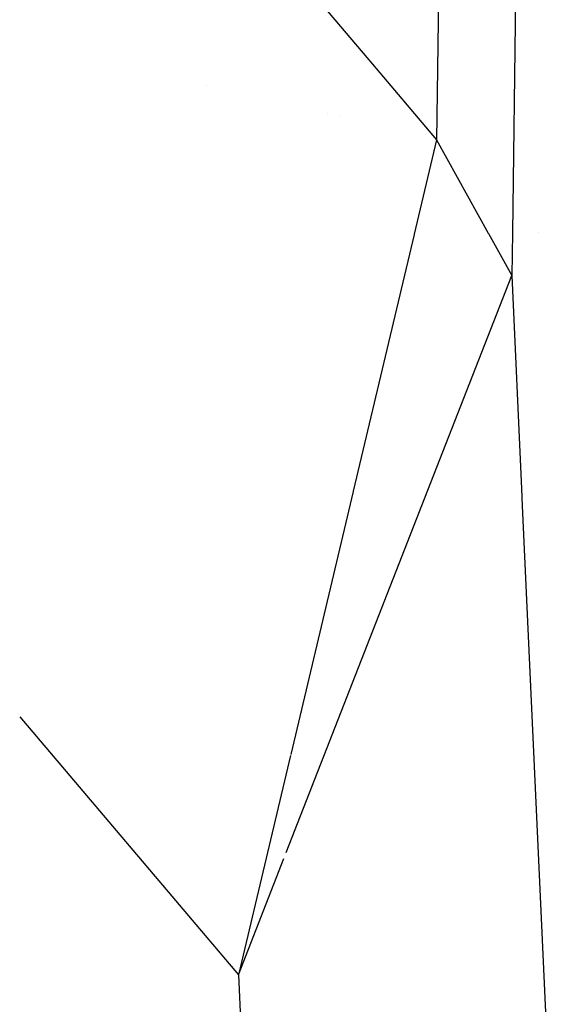
# Model space of a CAD drawing. Units: millimetres. Extents: x -1670 to 7976, y -1447 to 8077.
# Drawn here: x -643 to -637, y 2162 to 2173 of the extents above; entities that cross this region are included whole.
import ezdxf

# ---------------------------------------------------------------- set-up
doc = ezdxf.new("R2010")
doc.units = ezdxf.units.MM
doc.layers.add('1', color=7, linetype='CONTINUOUS', true_color=0xffffff)

msp = doc.modelspace()

# ---------------------------------------------------------------- linework, layer by layer
at = {"layer": '1', "color": 18, "linetype": 'CONTINUOUS'}
for p, q in [((-637.219352, 2189.362845, 1486.207662), (-637.470706, 2170.6468, 1491.729004)), ((-637.219352, 2189.362845, 1486.207662), (-637.470706, 2170.6468, 1491.729004)), ((-638.240432, 2180.552979, 1494.620314), (-638.358891, 2171.732873, 1497.222304)), ((-638.240432, 2180.552979, 1494.620314), (-638.358891, 2171.732873, 1497.222304)), ((-641.943277, 2175.958593, 1509.509434), (-639.154425, 2172.670747, 1499.949362)), ((-641.943277, 2175.958593, 1509.509434), (-639.154425, 2172.670747, 1499.949362)), ((-639.154048, 2172.670302, 1499.94807), (-638.358891, 2171.732873, 1497.222304)), ((-639.154048, 2172.670302, 1499.94807), (-638.358891, 2171.732873, 1497.222304)), ((-641.056408, 2172.374269, 1479.309433), (-641.056408, 2172.374269, 1479.309433)), ((-637.449851, 2172.199696, 1476.912845), (-637.449851, 2172.199696, 1476.912845)), ((-639.638759, 2172.037191, 1477.740453), (-639.638759, 2172.037191, 1477.740453)), ((-639.638759, 2172.037191, 1477.740453), (-639.638759, 2172.037191, 1477.740453)), ((-639.494193, 2172.002817, 1474.743949), (-639.494193, 2172.002817, 1474.743949)), ((-638.358891, 2171.732873, 1497.222304), (-638.621063, 2170.629304, 1497.525367)), ((-638.358891, 2171.732873, 1497.222304), (-638.621063, 2170.629304, 1497.525367)), ((-638.358891, 2171.732873, 1497.222304), (-637.753978, 2170.642492, 1493.554131)), ((-638.358891, 2171.732873, 1497.222304), (-637.753978, 2170.642492, 1493.554131)), ((-638.404119, 2171.542494, 1474.793824), (-638.404119, 2171.542494, 1474.793824)), ((-637.753923, 2170.642391, 1493.553793), (-637.753526, 2170.641677, 1493.551391)), ((-637.753923, 2170.642391, 1493.553793), (-637.753526, 2170.641677, 1493.551391)), ((-637.753511, 2170.64165, 1493.5513), (-637.751751, 2170.638478, 1493.540628)), ((-637.753511, 2170.64165, 1493.5513), (-637.751751, 2170.638478, 1493.540628)), ((-637.470717, 2170.64596, 1491.729251), (-637.477458, 2170.144051, 1491.877317)), ((-637.470717, 2170.64596, 1491.729251), (-637.477458, 2170.144051, 1491.877317)), ((-637.470707, 2170.646703, 1491.729032), (-637.470716, 2170.645997, 1491.72924)), ((-637.470707, 2170.646703, 1491.729032), (-637.470716, 2170.645997, 1491.72924)), ((-637.470706, 2170.6468, 1477.839416), (-637.470706, 2170.6468, 1477.839416)), ((-637.470706, 2170.6468, 1477.839416), (-637.470706, 2170.6468, 1477.839416)), ((-637.16377, 2170.651872, 1479.861726), (-637.16377, 2170.651872, 1479.861726)), ((-638.621745, 2170.626433, 1497.526156), (-639.336326, 2167.618528, 1498.352189)), ((-638.621745, 2170.626433, 1497.526156), (-639.336326, 2167.618528, 1498.352189)), ((-638.621064, 2170.629302, 1497.525368), (-638.621642, 2170.626867, 1497.526036)), ((-638.621064, 2170.629302, 1497.525368), (-638.621642, 2170.626867, 1497.526036)), ((-638.621046, 2170.629375, 1477.985551), (-638.621046, 2170.629375, 1477.985551)), ((-637.751231, 2170.637541, 1493.537475), (-637.477458, 2170.144051, 1491.877317)), ((-637.751231, 2170.637541, 1493.537475), (-637.477458, 2170.144051, 1491.877317)), ((-638.460769, 2167.631356, 1494.341753), (-637.477458, 2170.144051, 1491.877317)), ((-638.460769, 2167.631356, 1494.341753), (-637.477458, 2170.144051, 1491.877317)), ((-637.477458, 2170.144051, 1491.877317), (-637.363669, 2167.648122, 1489.377859)), ((-637.477458, 2170.144051, 1491.877317), (-637.363669, 2167.648122, 1489.377859)), ((-638.08637, 2168.588074, 1480.060129), (-638.08637, 2168.588074, 1480.060129)), ((-638.08637, 2168.588074, 1480.060129), (-638.08637, 2168.588074, 1480.060129)), ((-637.363668, 2167.648094, 1489.377832), (-637.363667, 2167.648059, 1489.377797)), ((-637.363668, 2167.648094, 1489.377832), (-637.363667, 2167.648059, 1489.377797)), ((-637.363666, 2167.648049, 1489.377786), (-637.354558, 2167.448264, 1489.177719)), ((-637.363666, 2167.648049, 1489.377786), (-637.354558, 2167.448264, 1489.177719)), ((-640.120764, 2163.389509, 1498.502131), (-638.460778, 2167.631334, 1494.341775)), ((-640.120764, 2163.389509, 1498.502131), (-638.460778, 2167.631334, 1494.341775)), ((-639.336453, 2167.617993, 1498.352336), (-640.068104, 2164.538235, 1499.198101)), ((-639.336453, 2167.617993, 1498.352336), (-640.068104, 2164.538235, 1499.198101)), ((-639.336335, 2167.618493, 1498.352198), (-639.33645, 2167.618006, 1498.352332)), ((-639.336335, 2167.618493, 1498.352198), (-639.33645, 2167.618006, 1498.352332)), ((-637.354558, 2167.448263, 1489.177718), (-636.449846, 2147.6035, 1469.304901)), ((-637.354558, 2167.448263, 1489.177718), (-636.449846, 2147.6035, 1469.304901)), ((-639.139542, 2165.896863, 1476.835921), (-639.139542, 2165.896863, 1476.835921)), ((-639.81332, 2165.610706, 1477.729415), (-639.81332, 2165.610706, 1477.729415)), ((-639.81332, 2165.610706, 1477.729415), (-639.81332, 2165.610706, 1477.729415)), ((-643.244092, 2164.978609, 1508.692141), (-640.681267, 2161.957234, 1499.906898)), ((-643.244092, 2164.978609, 1508.692141), (-640.681267, 2161.957234, 1499.906898)), ((-640.070945, 2164.526278, 1499.201385), (-640.681267, 2161.957234, 1499.906898)), ((-640.070945, 2164.526278, 1499.201385), (-640.681267, 2161.957234, 1499.906898)), ((-640.102735, 2164.392465, 1461.394898), (-640.102735, 2164.392465, 1461.394898)), ((-640.102735, 2164.392465, 1461.394898), (-640.102735, 2164.392465, 1461.394898)), ((-640.681267, 2161.957234, 1499.906898), (-640.147932, 2163.320086, 1498.570221)), ((-640.681267, 2161.957234, 1499.906898), (-640.147932, 2163.320086, 1498.570221)), ((-640.681267, 2161.957234, 1499.906898), (-640.377521, 2155.294761, 1493.235)), ((-640.681267, 2161.957234, 1499.906898), (-640.377521, 2155.294761, 1493.235))]:
    msp.add_line(p, q, dxfattribs=at)

doc.saveas('drawing.dxf')
